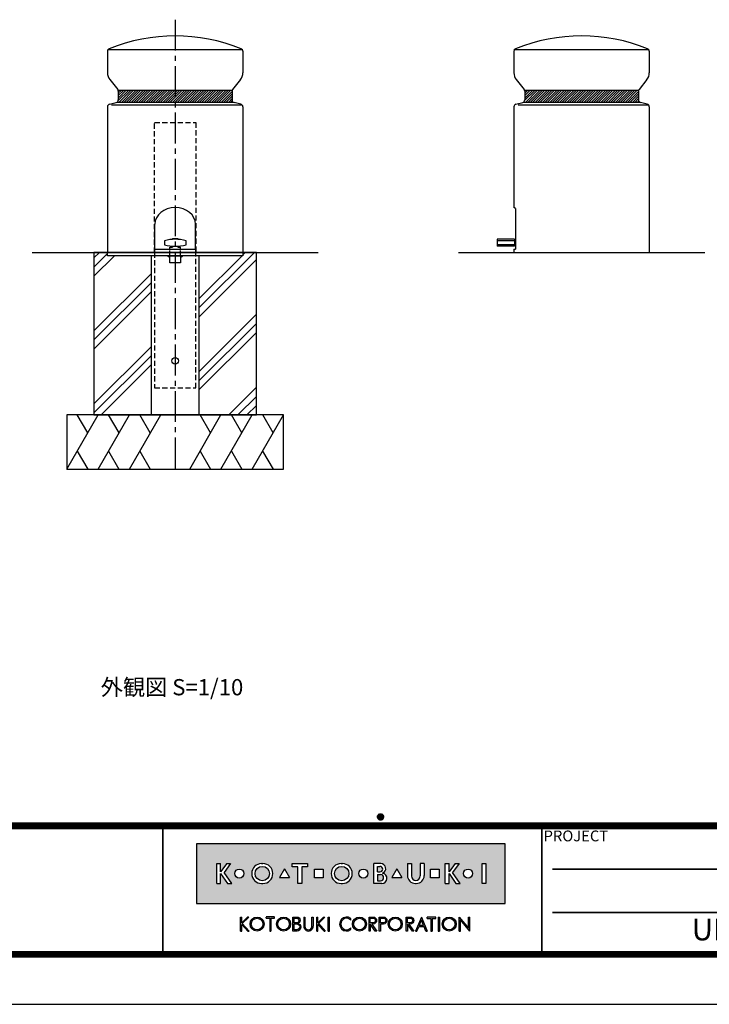
# Model space of a CAD drawing. Extents: x 0 to 4284, y 0 to 2970.
# Drawn here: x 1481 to 2755, y 0 to 1819 of the extents above; entities that cross this region are included whole.
import ezdxf
from ezdxf.enums import TextEntityAlignment as Align

# ---------------------------------------------------------------- set-up
doc = ezdxf.new("R2010")
doc.units = 0
doc.header["$LTSCALE"] = 3
doc.linetypes.add('CENTER2', pattern=[28.575000000000003, 19.05, -3.175, 3.175, -3.175])
doc.linetypes.add('HIDDEN2', pattern=[4.762499999999999, 3.175, -1.5875])
doc.layers.get('0').update_dxf_attribs({"linetype": 'CONTINUOUS'})
doc.layers.get('DEFPOINTS').update_dxf_attribs({"linetype": 'CONTINUOUS'})
for name, color, linetype in [('P001', 131, 'CONTINUOUS'), ('P002', 181, 'CONTINUOUS'), ('P008', 241, 'CONTINUOUS'), ('P009', 51, 'CONTINUOUS'), ('P019', 71, 'CONTINUOUS'), ('P901', 135, 'CONTINUOUS'), ('P905', 95, 'CONTINUOUS'), ('P908', 245, 'CONTINUOUS'), ('P909', 55, 'CONTINUOUS'), ('P919', 75, 'CONTINUOUS'), ('P_1CENTER', 2, 'CONTINUOUS'), ('P_3TEXT', 60, 'CONTINUOUS'), ('P_5DRAWFRAME', 104, 'CONTINUOUS'), ('P_7THICK', 7, 'CONTINUOUS')]:
    doc.layers.add(name, color=color, linetype=linetype)
doc.styles.add('BIGFONT', font='simplex.shx', dxfattribs={"bigfont": 'bigfont.shx'})

# ---------------------------------------------------------------- blocks, each defined once
blk = doc.blocks.new('DFP3')
h = blk.add_hatch(color=83)
h.paths.add_polyline_path([(180.7771999999999, 29.65329999999994), (180.7771999999999, 18.64834950495063), (237.7772, 18.64834950495063), (237.7772, 29.65329999999994)])
h.paths.add_polyline_path([(204.1796504950495, 24.95080000000035), (204.1796504950495, 23.35084950495056), (202.5796999999999, 23.35084950495056), (202.5796999999999, 24.95080000000001)], flags=16)
h.paths.add_polyline_path([(207.4712594059405, 25.98498316831709), (207.697001980198, 25.98498316831709, -1), (207.697001980198, 22.31666633663386), (207.4712594059405, 22.31666633663386, -1)], flags=16)
h.paths.add_polyline_path([(208.9103683168316, 24.15082475247547, -1), (206.2578930693068, 24.15082475247547, -1)], flags=0)
h.paths.add_polyline_path([(201.2633386138613, 25.9849831683171), (201.2633386138613, 25.42062673267328), (200.2192792079208, 25.42062673267328), (200.2192792079208, 22.31666633663386), (199.4856158415841, 22.31666633663386), (199.4856158415841, 25.42062673267328), (198.4415564356435, 25.42062673267328), (198.4415564356435, 25.98498316831709)], flags=16)
h.paths.add_polyline_path([(212.4028175742573, 24.15082475247547, -1), (210.7228695544553, 24.15082475247547, -1)], flags=16)
h.paths.add_polyline_path([(197.9543973209085, 23.40117101048351), (196.1069333721607, 23.40117101048351), (197.0306653465346, 25.00112150553295)], flags=16)
h.paths.add_polyline_path([(213.5098732673266, 25.9849831683171), (214.7937841584158, 25.98498316831709, -0.8268396299405429), (215.132258940184, 24.21557239597574, -0.9235794106673716), (214.9811397058823, 22.31666633663386), (213.5098732673266, 22.31666633663386)], flags=16)
h.paths.add_polyline_path([(193.0237346534653, 22.31666633663386), (192.7979920792079, 22.31666633663386, -1), (192.7979920792079, 25.98498316831709), (193.0237346534653, 25.98498316831709, -1)], flags=16)
h.paths.add_polyline_path([(214.1588831683168, 25.47706237623782), (214.6385861386138, 25.47706237623782, -1), (214.6385861386138, 24.46122079207927), (214.1588831683168, 24.46122079207927)], flags=0)
h.paths.add_polyline_path([(214.1588831683168, 23.98151782178226), (214.7373485148514, 23.98151782178226, -1.000000696587788), (214.7373485148514, 22.82458712871313), (214.1588831683167, 22.82458712871313)], flags=0)
h.paths.add_polyline_path([(194.237100990099, 24.15082475247547, -1), (191.5846257425742, 24.15082475247547, -1)], flags=0)
h.paths.add_polyline_path([(216.8470323820617, 23.40117101048351), (217.7707643564355, 25.001121505533), (218.6944963308095, 23.40117101048351)], flags=16)
h.paths.add_polyline_path([(189.5181641089108, 24.15082475247547, -1), (187.8382160891088, 24.15082475247547, -1)], flags=16)
h.paths.add_polyline_path([(219.7177940594059, 25.98498316831709), (220.4514574257425, 25.98498316831709), (220.4514574257425, 23.69933960396035, 1.000000186147331), (222.0880910891088, 23.69933960396035), (222.0880910891088, 25.9849831683171), (222.8217544554455, 25.98498316831709), (222.8217544554455, 23.79810198019809, -0.4142135623730698), (221.3403188118811, 22.31666633663386), (221.1992297029703, 22.31666633663386, -0.4142135623731069), (219.7177940594059, 23.79810198019822)], flags=16)
h.paths.add_polyline_path([(187.0697742574257, 25.98498316831709), (185.8689092457776, 24.35977938264444), (187.267299009901, 22.31666633663386), (186.4772, 22.31666633663386), (185.2073980198019, 24.15082475247546), (185.2073980198019, 22.31666633663386), (184.5019524752474, 22.31666633663385), (184.5019524752474, 25.98498316831709), (185.2073980198019, 25.98498316831709), (185.2073980198019, 24.47750579499151), (186.3492172393709, 25.9849831683171)], flags=16)
h.paths.add_polyline_path([(223.9970267326732, 24.95080000000002), (225.5969772277228, 24.95080000000001), (225.5969772277228, 23.35084950495056), (223.9970267326732, 23.35084950495056)], flags=16)
h.paths.add_polyline_path([(226.687596039604, 25.98498316831709), (227.3930415841584, 25.9849831683171), (227.3930415841584, 24.4775057949916), (228.5348608037275, 25.98498316831709), (229.2554178217821, 25.98498316831709), (228.0545528101339, 24.35977938264445), (229.4529425742574, 22.31666633663386), (228.6628435643564, 22.31666633663386), (227.3930415841584, 24.15082475247553), (227.3930415841584, 22.31666633663386), (226.6875960396039, 22.31666633663386)], flags=16)
h.paths.add_polyline_path([(231.7602433168317, 24.15082475247547, -1), (230.0802952970297, 24.15082475247547, -1)], flags=16)
h.paths.add_polyline_path([(233.4880910891088, 25.9849831683171), (234.1653188118812, 25.98498316831709), (234.1653188118811, 22.31666633663385), (233.4880910891088, 22.31666633663386)], flags=16)
for points in [[(188.8907171647544, 13.53735916098693), (189.1165651408755, 13.53735916098692), (189.1165651408755, 14.76717399791187), (190.2463262212482, 13.53735916098693), (190.4721733674334, 13.53735916098693), (189.1998782596873, 14.92233052091695), (190.3994002936616, 16.11713949004919), (190.1735531486242, 16.11713949004919), (189.1165651408755, 15.06430434153457), (189.1165651408755, 16.12412506081215), (188.8907171647544, 16.12412506081215)], [(193.62009298013, 16.12870630717222), (193.6200929801299, 15.89827044520378), (194.2868303126868, 15.89827044520378), (194.2868303126868, 13.53735252149947), (194.5126782888079, 13.53735252149946), (194.5126782888079, 15.89827044520378), (195.1794156213647, 15.89827044520378), (195.1794156213646, 16.12870630717222)], [(200.7873865153659, 16.1241184213247), (200.5615393691806, 16.1241184213247), (200.5615393691806, 14.41141449004919, 0.9993112080576029), (202.3096508572413, 14.41020999000819), (202.3096508572412, 16.1241184213247), (202.0838037110561, 16.1241184213247), (202.0838037110561, 14.41141449004919, -1), (200.7873865153659, 14.41141449004919)], [(209.2881845934089, 13.81794368446969), (209.2881845934089, 14.12892027475158, -2.667269372855936), (209.2881845934089, 15.53256394704789), (209.2881845934089, 15.84354053732978, 2.071285835562603)], [(223.371153347049, 16.10296667409115), (223.371153347049, 15.87711952790606), (224.0378906796058, 15.87711952790607), (224.0378906796058, 13.51620741375338), (224.263738655727, 13.51620741375338), (224.263738655727, 15.87711952790607), (224.9304759882837, 15.87711952790607), (224.9304759882837, 16.10296667409115)]]:
    blk.add_hatch(color=0).paths.add_polyline_path(points)
h = blk.add_hatch(color=0)
h.paths.add_polyline_path([(190.6519715182779, 14.830738791156, 1), (193.2387307786157, 14.830738791156, 1)])
h.paths.add_polyline_path([(193.0128836324305, 14.830738791156, -1.00000013533277), (190.8778186644631, 14.830738791156, -1.00000013533277)], flags=16)
h = blk.add_hatch(color=0)
h.paths.add_polyline_path([(195.5607786528149, 14.830738791156, 1), (198.1475379131527, 14.830738791156, 1)])
h.paths.add_polyline_path([(197.9216907669675, 14.830738791156, -1.00000013533277), (195.7866257990001, 14.830738791156, -1.00000013533277)], flags=16)
h = blk.add_hatch(color=0)
edge = h.paths.add_edge_path(flags=16)
edge.add_line((198.7944098991748, 15.89827044520379), (199.2657164076198, 15.89827127513954))
edge.add_arc((199.2657171527633, 15.47511681969394), 0.4231544554462469, -90.00010089361018, 90.00010089361012, ccw=False)
edge.add_line((199.2657164076198, 15.05196236424835), (198.7944098991748, 15.05196236424835))
edge.add_line((198.7944098991748, 15.05196236424835), (198.7944098991748, 15.89827044520379))
edge = h.paths.add_edge_path(flags=16)
edge.add_line((198.7944098991748, 14.87128448131298), (199.2657164076198, 14.87128448131298))
edge.add_arc((199.2657164076198, 14.31724539424268), 0.5540390870702971, -90, 90, ccw=False)
edge.add_line((199.2657164076198, 13.76320630717238), (198.7944098991748, 13.76320630717238))
edge.add_line((198.7944098991748, 13.76320630717238), (198.7944098991748, 14.87128448131298))
edge = h.paths.add_edge_path()
edge.add_line((198.5685627529896, 16.1241184213247), (199.3334707174625, 16.1241184213247))
edge.add_arc((199.3334707174625, 15.54287112953676), 0.5812472917879354, -90, 90, ccw=False)
edge.add_arc((199.3334707174625, 14.24949149936813), 0.7121323383808971, -90, 90, ccw=False)
edge.add_line((199.3334707174625, 13.53735916098724), (198.5685627529896, 13.53735916098692))
edge.add_line((198.5685627529896, 13.53735916098692), (198.5685627529896, 16.1241184213247))
h = blk.add_hatch(color=0)
h.paths.add_polyline_path([(203.266972828703, 14.92233052091694), (204.4735004932343, 16.1241184213247), (204.247653347049, 16.1241184213247), (203.1836588799552, 15.06430434153459), (203.1836588799553, 16.1241184213247), (202.9712907232867, 16.1241184213247), (202.9712907232867, 13.53735916098692), (203.1836588799553, 13.53735916098692), (203.1836588799552, 14.76717399791191), (204.313419960328, 13.53735916098693), (204.5392679364492, 13.53735916098693)])
h.paths.add_polyline_path([(205.3050016871772, 16.1241184213247), (205.0791545409919, 16.1241184213247), (205.0791545409919, 13.53735916098692), (205.3050016871772, 13.53735916098692)])
h = blk.add_hatch(color=0)
h.paths.add_polyline_path([(209.5578390779751, 14.83074211089973, 1), (212.1446049778004, 14.83074211089973, 1)])
h.paths.add_polyline_path([(211.9187578316151, 14.83074211089973, -1.000000127167677), (209.7836862241603, 14.83074211089973, -1.000000127167677)], flags=16)
h = blk.add_hatch(color=0)
h.paths.add_polyline_path([(212.6219144128614, 13.53735916098692), (212.8477623889827, 13.53735916098692), (212.8477623889827, 14.83074211089974), (213.7832587052317, 13.53735916098692), (214.0592115736069, 13.53735916098692), (213.1511404903222, 14.83074211089974), (213.3857525899145, 14.83074211089973, 1), (213.3857525899145, 16.12412506081216), (212.6219144128615, 16.12412506081216)])
h.paths.add_polyline_path([(212.8477623889827, 15.89827708469125), (213.3857525899145, 15.89827708469124, -1), (213.3857525899144, 15.05658925708469), (212.8477623889826, 15.05658925708481)], flags=16)
h = blk.add_hatch(color=0)
edge = h.paths.add_edge_path()
edge.add_line((214.5233134082022, 16.12412506081216), (215.2871507553193, 16.12412423087619))
edge.add_arc((215.2871500526669, 15.47743317088784), 0.6466910599887343, -89.99993774613517, 89.99993774613517, ccw=False)
edge.add_line((215.2871507553193, 14.83074211089949), (214.7491605543875, 14.83074211089949))
edge.add_line((214.7491605543875, 14.83074211089949), (214.7491605543875, 13.53735916098692))
edge.add_line((214.7491605543875, 13.53735916098692), (214.5233134082022, 13.53735916098692))
edge.add_line((214.5233134082022, 13.53735916098692), (214.5233134082022, 16.12412506081216))
edge = h.paths.add_edge_path(flags=16)
edge.add_line((214.7491605543875, 15.89827708469124), (215.2871507553193, 15.89827708469124))
edge.add_arc((215.2871507553193, 15.47743317088803), 0.4208439138032176, -90, 90, ccw=False)
edge.add_line((215.2871507553193, 15.05658925708481), (214.7491605543875, 15.05658925708481))
edge.add_line((214.7491605543875, 15.05658925708481), (214.7491605543875, 15.89827708469124))
h = blk.add_hatch(color=0)
h.paths.add_polyline_path([(216.1804215910794, 14.83074211089973, 1), (218.7671874909046, 14.83074211089973, 1)])
h.paths.add_polyline_path([(218.5413403447194, 14.83074211089973, -1.000000127167677), (216.4062687372646, 14.83074211089973, -1.000000127167677)], flags=16)
h = blk.add_hatch(color=0)
h.paths.add_polyline_path([(220.0043738188021, 14.83074211089974), (220.2389859183945, 14.83074211089973, 1), (220.2389859183945, 16.12412506081216), (219.4751477413414, 16.12412506081216), (219.4751477413414, 13.53735916098692), (219.7009957174627, 13.53735916098692), (219.7009957174627, 14.83074211089975), (220.6364920337118, 13.53735916098692), (220.9124449020869, 13.53735916098692)])
h.paths.add_polyline_path([(219.7009957174626, 15.05658925708481), (219.7009957174626, 15.89827708469124), (220.2389859183945, 15.89827708469124, -1), (220.2389859183944, 15.05658925708469)], flags=16)
h = blk.add_hatch(color=0)
h.paths.add_polyline_path([(222.2898978723839, 16.12412506081215), (221.2189402427974, 13.53735916098692), (221.4633787838575, 13.53735916098693), (221.7907669317899, 14.32812626931532), (222.7890279830421, 14.32812626931532), (223.1164161309745, 13.53735916098692), (223.3608546720345, 13.53735916098692)])
h.paths.add_polyline_path([(222.2898978723839, 15.53371444636842), (222.6955232509512, 14.55397424543662), (221.8842716638807, 14.55397424543661)], flags=16)
h = blk.add_hatch(color=0)
h.paths.add_polyline_path([(225.626012097777, 16.12412506081215), (225.4001649515919, 16.12412506081215), (225.4001649515919, 13.53735916098692), (225.626012097777, 13.53735916098692)])
h.paths.add_polyline_path([(226.1408147186274, 14.83074211089973, 1), (228.7275806184527, 14.83074211089973, 1)])
h.paths.add_polyline_path([(228.5017334722675, 14.83074211089973, -1.000000127167677), (226.3666618648126, 14.83074211089973, -1.000000127167677)], flags=16)
h.paths.add_polyline_path([(229.2785510174043, 13.53735916098692), (229.5043989935255, 13.53735916098692), (229.5043989935255, 15.57938333105119), (231.2173510756454, 13.53735916098695), (231.2173510756455, 16.12412506081215), (230.9915030995243, 16.12412506081215), (230.9915030995243, 14.0821008907483), (229.2785510174043, 16.12412506081215)])
at = {"color": 0}
for p, q in [((214.1500001919297, 34.59999999999991), (214.7500001919296, 35.19999999999982)), ((214.1500001919297, 34.59999999999991), (214.7500001919296, 34)), ((214.1537481919295, 34.53303800000003), (214.8169621919295, 35.19625200000019)), ((214.1537481919295, 34.66696200000024), (214.8169621919295, 34.00374800000009)), ((214.1547661919297, 34.67547699999977), (214.6745231919297, 35.1952339999998)), ((214.1637421919295, 34.47232100000019), (214.8776791919295, 35.18625800000018)), ((214.1637421919295, 34.72767900000008), (214.8776791919295, 34.01374200000009)), ((214.1729561919295, 34.76437699999997), (214.5856231919295, 35.17704400000002)), ((214.1787211919296, 34.41658899999993), (214.9334111919296, 35.17127900000014)), ((214.1787211919296, 34.78341099999989), (214.9334111919296, 34.02872100000013)), ((214.1979081919297, 34.36506499999996), (214.9849351919295, 35.15209199999981)), ((214.1979081919297, 34.83493499999986), (214.9849351919295, 34.04790800000001)), ((214.2208011919295, 34.31724799999984), (215.0327521919297, 35.12919899999997)), ((214.2208011919295, 34.88275199999998), (215.0327521919297, 34.07080099999985)), ((214.2210101919296, 34.88314200000013), (214.4668581919296, 35.12899000000016)), ((214.2470671919296, 34.27280299999984), (215.0771971919297, 35.10293300000012)), ((214.2470671919296, 34.92719699999998), (215.0771971919297, 34.09706700000015)), ((214.2764861919296, 34.23151099999995), (215.1184891919295, 35.07351400000016)), ((214.2764861919296, 34.96848899999986), (215.1184891919295, 34.12648600000011)), ((214.3089261919297, 34.19324000000006), (215.1567601919294, 35.04107400000021)), ((214.3089261919297, 35.00676000000021), (215.1567601919294, 34.15892600000006)), ((214.3443241919297, 35.04207200000019), (215.1920721919296, 34.19432400000005)), ((214.3443241919297, 34.15792800000008), (215.1920721919296, 35.00567599999977)), ((214.3826831919296, 35.07442399999991), (215.2244241919296, 34.23268300000018)), ((214.3826831919296, 34.12557599999991), (215.2244241919296, 34.96731700000009)), ((214.4240651919297, 35.10375199999999), (215.2537521919297, 34.27406500000006)), ((214.4240651919297, 34.09624799999983), (215.2537521919297, 34.92593500000021)), ((214.4686061919295, 35.12992200000008), (215.2799221919298, 34.31860599999982)), ((214.4686061919295, 34.07007800000019), (215.2799221919298, 34.881394)), ((214.5165271919296, 35.15271200000007), (215.3027121919297, 34.36652700000013)), ((214.5165271919296, 34.04728800000021), (215.3027121919297, 34.83347300000014)), ((214.5681661919296, 35.17178400000012), (215.3217841919296, 34.41816599999993)), ((214.5681661919296, 34.02821600000016), (215.3217841919296, 34.78183399999989)), ((214.6240321919298, 35.18662799999993), (215.3366281919296, 34.47403200000008)), ((214.6240321919298, 34.01337199999989), (215.3366281919296, 34.72596800000019)), ((214.6849121919298, 35.19645899999978), (215.3464591919295, 34.53491200000008)), ((214.6849121919298, 34.00354100000004), (215.3464591919295, 34.6650880000002)), ((214.7520851919297, 35.19999599999983), (215.3499961919295, 34.60208499999999)), ((214.7520851919297, 34.00000399999999), (215.3499961919295, 34.59791499999983)), ((214.8278661919297, 35.19492600000012), (215.3449261919296, 34.67786599999999)), ((214.9172991919295, 35.17620399999987), (215.3262041919295, 34.76729900000009)), ((215.0376741919297, 35.12653899999987), (215.2765391919295, 34.88767400000006)), ((21.5, 33.5), (408, 33.5)), ((21.5, 33.44999999999982), (408, 33.44999999999982)), ((21.5, 33.40000000000009), (408, 33.40000000000009)), ((21.5, 33.34999999999991), (408, 33.34999999999991)), ((21.5, 33.30000000000018), (408, 33.30000000000018)), ((21.5, 33.25), (408, 33.25)), ((21.5, 33.19999999999982), (408, 33.19999999999982)), ((21.5, 33.15000000000009), (408, 33.15000000000009)), ((21.5, 33.09999999999991), (408, 33.09999999999991)), ((21.5, 33.05000000000018), (408, 33.05000000000018)), ((21.5, 33), (408, 33)), ((21.5, 32.94999999999982), (408, 32.94999999999982)), ((21.5, 32.90000000000009), (408, 32.90000000000009)), ((21.5, 32.84999999999991), (408, 32.84999999999991)), ((21.5, 32.80000000000018), (408, 32.80000000000018)), ((21.5, 32.75), (408, 32.75)), ((174.4749999999999, 33), (174.4749999999999, 9)), ((174.5250000000001, 33), (174.5250000000001, 9)), ((214.1547661919297, 34.52452300000004), (214.6745231919297, 34.00476600000002)), ((214.1729561919295, 34.43562299999985), (214.5856231919295, 34.02295599999979)), ((214.2210101919296, 34.31685800000014), (214.4668581919296, 34.07101000000011)), ((214.8278661919297, 34.00507400000015), (215.3449261919296, 34.52213399999982)), ((214.9172991919295, 34.02379599999995), (215.3262041919295, 34.43270100000018)), ((215.0376741919297, 34.07346099999995), (215.2765391919295, 34.31232600000021)), ((244.4749999999999, 33), (244.4749999999999, 9)), ((244.5250000000001, 33), (244.5250000000001, 9)), ((21.5, 32.69999999999982), (408, 32.69999999999982)), ((21.5, 32.65000000000009), (408, 32.65000000000009)), ((21.5, 32.59999999999991), (408, 32.59999999999991)), ((21.5, 32.55000000000018), (408, 32.55000000000018)), ((21.5, 32.5), (408, 32.5)), ((246.5, 25.02500000000009), (321.5, 25.02500000000009)), ((246.5, 24.97499999999991), (321.5, 24.97499999999991)), ((246.5, 17.02500000000009), (321.5, 17.02500000000009)), ((246.5, 16.97499999999991), (321.5, 16.97499999999991)), ((188.8907171647544, 16.12412506081215), (189.1165651408755, 16.12412506081215)), ((188.8907171647544, 13.53735916098692), (188.8907171647544, 16.1241184213247)), ((189.1165651408755, 15.06430434153457), (190.1805596079692, 16.1241184213247)), ((189.1165651408755, 15.06430434153457), (189.1165651408755, 16.1241184213247)), ((189.1165651408755, 14.76717399791187), (190.2463262212482, 13.53735916098692)), ((189.1165651408755, 13.53735916098692), (189.1165651408755, 14.76717399791187)), ((189.1998782596873, 14.92233052091694), (190.4064067541544, 16.1241184213247)), ((189.1998782596873, 14.92233052091694), (190.4721733674335, 13.53735916098692)), ((190.3993937955056, 16.11713949004919), (190.173552458872, 16.11713949004919)), ((190.1805662474568, 16.12412506081215), (190.4064067541544, 16.12412506081215)), ((195.1794156213647, 16.12870630717222), (193.6200929801299, 16.12870630717222)), ((193.6200929801299, 15.89827044520378), (193.6200929801299, 16.1241184213247)), ((193.6200929801299, 15.89827044520378), (194.2868303126868, 15.89827044520378)), ((194.2868303126868, 15.89827044520378), (194.2868303126868, 13.53735916098692)), ((194.5126782888079, 15.89827044520378), (194.5126782888079, 13.53735916098692)), ((194.5126782888079, 15.89827044520378), (195.1794156213647, 15.89827044520378)), ((195.1794156213647, 15.89827044520378), (195.1794156213647, 16.1241184213247)), ((200.5615393691806, 16.1241184213247), (200.5615393691806, 14.41141449004919)), ((200.5615393691806, 16.1241184213247), (200.7873865153659, 16.1241184213247)), ((200.7873865153659, 16.1241184213247), (200.7873865153659, 14.41141449004919)), ((202.0838037110561, 14.41141449004919), (202.0838037110561, 16.1241184213247)), ((202.0838037110561, 16.1241184213247), (202.3096508572413, 16.1241184213247)), ((202.3096508572413, 16.1241184213247), (202.3096508572413, 14.41261899202532)), ((202.9712907232867, 16.1241184213247), (203.1836588799553, 16.1241184213247)), ((202.9712907232867, 13.53735916098692), (202.9712907232867, 16.1241184213247)), ((203.1836588799553, 15.06430434153457), (203.1836588799553, 16.1241184213247)), ((203.1836588799553, 15.06430434153457), (204.247653347049, 16.1241184213247)), ((203.1836588799553, 13.53735916098692), (203.1836588799553, 14.76717399791187)), ((203.1836588799553, 14.76717399791187), (204.313419960328, 13.53735916098692)), ((203.266972828703, 14.92233052091694), (204.4735004932343, 16.1241184213247)), ((203.266972828703, 14.92233052091694), (204.5392679364492, 13.53735916098692)), ((204.247653347049, 16.1241184213247), (204.4735004932343, 16.1241184213247)), ((205.0791545409919, 13.53735916098692), (205.0791545409919, 16.1241184213247)), ((205.0791545409919, 16.1241184213247), (205.3050016871772, 16.1241184213247)), ((205.3050016871772, 13.53735916098692), (205.3050016871772, 16.1241184213247)), ((209.2881845934089, 15.53256332522697), (209.2881845934089, 15.84354031998514)), ((222.2898978723839, 16.12412506081215), (221.2189402427975, 13.53735916098692)), ((221.8842716638807, 14.55397424543661), (222.2898978723839, 15.53371444636832)), ((222.6955232509512, 14.55397424543661), (221.8842716638807, 14.55397424543661)), ((222.2898978723839, 16.12412506081215), (223.3608546720345, 13.53735916098692)), ((222.6955232509512, 14.55397424543661), (222.2898978723839, 15.53371444636832)), ((224.9304759882837, 16.10755455993867), (223.371153347049, 16.10755455993867)), ((224.9304759882837, 16.10296667409115), (223.371153347049, 16.10296667409115)), ((223.371153347049, 15.87711952790607), (223.371153347049, 16.10296667409115)), ((223.371153347049, 15.87711952790607), (224.0378906796058, 15.87711952790607)), ((224.0378906796058, 15.87711952790607), (224.0378906796058, 13.51620741375338)), ((224.263738655727, 15.87711952790607), (224.263738655727, 13.51620741375338)), ((224.263738655727, 15.87711952790607), (224.9304759882837, 15.87711952790607)), ((224.9304759882837, 15.87711952790607), (224.9304759882837, 16.10296667409115)), ((225.4001649515919, 16.12412506081215), (225.4001649515919, 13.53735916098692)), ((225.4001649515919, 16.12412506081215), (225.626012097777, 16.12412506081215)), ((225.626012097777, 16.12412506081215), (225.626012097777, 13.53735916098692)), ((229.2785510174043, 13.53735916098692), (229.2785510174043, 16.12412506081215)), ((229.2785510174043, 16.12412506081215), (230.9915030995243, 14.08210089074827)), ((229.5043989935255, 13.53735916098692), (229.5043989935255, 15.57938333105119)), ((231.2173510756454, 13.53735916098692), (229.5043989935255, 15.57938333105119)), ((230.9915030995243, 14.08210089074827), (230.9915030995243, 16.12412506081215)), ((230.9915030995243, 16.12412506081215), (231.2173510756454, 16.12412506081215)), ((231.2173510756454, 13.53735916098692), (231.2173510756454, 16.12412506081215)), ((188.8907171647544, 13.53735916098692), (189.1165651408755, 13.53735916098692)), ((190.2463262212482, 13.53735916098692), (190.4721733674335, 13.53735916098692)), ((194.2868303126868, 13.53735252149946), (194.5126782888079, 13.53735252149946)), ((202.9712907232867, 13.53735916098692), (203.1836588799553, 13.53735916098692)), ((204.313419960328, 13.53735916098692), (204.5392679364492, 13.53735916098692)), ((205.0791545409919, 13.53735916098692), (205.3050016871772, 13.53735916098692)), ((209.2881845934089, 13.81794390181394), (209.2881845934089, 14.12892089657249)), ((221.2189402427975, 13.53735916098692), (221.4633787838575, 13.53735916098692)), ((221.4633787838575, 13.53735916098692), (221.7907669317899, 14.32812626931532)), ((222.789027983042, 14.32812626931532), (221.7907669317899, 14.32812626931532)), ((223.1164161309745, 13.53735916098692), (222.789027983042, 14.32812626931532)), ((223.1164161309745, 13.53735916098692), (223.3608546720345, 13.53735916098692)), ((224.0378906796058, 13.51620741375338), (224.263738655727, 13.51620741375338)), ((225.4001649515919, 13.53735916098692), (225.626012097777, 13.53735916098692)), ((229.2785510174043, 13.53735916098692), (229.5043989935255, 13.53735916098692)), ((21.5, 9.75), (408, 9.75)), ((21.5, 9.699999999999818), (408, 9.699999999999818)), ((21.5, 9.650000000000091), (408, 9.650000000000091)), ((21.5, 9.599999999999909), (408, 9.599999999999909)), ((21.5, 9.550000000000182), (408, 9.550000000000182)), ((21.5, 9.5), (408, 9.5)), ((21.5, 9.449999999999818), (408, 9.449999999999818)), ((21.5, 9.400000000000091), (408, 9.400000000000091)), ((21.5, 9.349999999999909), (408, 9.349999999999909)), ((21.5, 9.300000000000182), (408, 9.300000000000182)), ((21.5, 9.25), (408, 9.25)), ((21.5, 9.199999999999818), (408, 9.199999999999818)), ((21.5, 9.150000000000091), (408, 9.150000000000091)), ((21.5, 9.099999999999909), (408, 9.099999999999909)), ((21.5, 9.050000000000182), (408, 9.050000000000182)), ((21.5, 9), (408, 9)), ((21.5, 8.949999999999818), (408, 8.949999999999818)), ((21.5, 8.900000000000091), (408, 8.900000000000091)), ((21.5, 8.849999999999909), (408, 8.849999999999909)), ((21.5, 8.800000000000182), (408, 8.800000000000182)), ((21.5, 8.75), (408, 8.75))]:
    blk.add_line(p, q, dxfattribs=at)
at = {"color": 83}
for p, q in [((184.5019524752474, 25.98498316831709), (185.2073980198019, 25.98498316831709)), ((184.5019524752474, 22.31666633663386), (184.5019524752474, 25.98498316831709)), ((186.3492172393709, 25.98498316831709), (185.2073980198019, 24.47750579499154)), ((185.2073980198019, 24.47750579499154), (185.2073980198019, 25.98498316831709)), ((187.0697742574257, 25.98498316831709), (185.8689092457775, 24.35977938264443)), ((186.3492172393709, 25.98498316831709), (187.0697742574257, 25.98498316831709)), ((192.7979920792079, 25.98498316831709), (193.0237346534653, 25.98498316831709)), ((198.4415564356435, 25.42062673267328), (198.4415564356435, 25.98498316831709)), ((198.4415564356435, 25.98498316831709), (201.2633386138613, 25.98498316831709)), ((201.2633386138613, 25.98498316831709), (201.2633386138613, 25.42062673267328)), ((207.4712594059405, 25.98498316831709), (207.697001980198, 25.98498316831709)), ((214.7937841584158, 25.98498316831709), (213.5098732673266, 25.98498316831709)), ((213.5098732673266, 22.31666633663386), (213.5098732673266, 25.98498316831709)), ((214.1588831683168, 24.46122079207927), (214.1588831683168, 25.47706237623782)), ((214.1588831683168, 25.47706237623782), (214.6385861386138, 25.47706237623782)), ((219.7177940594059, 25.98498316831709), (220.4514574257425, 25.98498316831709)), ((219.7177940594059, 25.98498316831709), (219.7177940594059, 23.7981019801981)), ((220.4514574257425, 25.98498316831709), (220.4514574257425, 23.69933960396035)), ((222.8217544554455, 25.98498316831709), (222.0880910891088, 25.98498316831709)), ((222.0880910891088, 25.98498316831709), (222.0880910891088, 23.69933960396035)), ((222.8217544554455, 25.98498316831709), (222.8217544554455, 23.7981019801981)), ((226.6875960396039, 25.98498316831709), (227.3930415841584, 25.98498316831709)), ((226.6875960396039, 22.31666633663386), (226.6875960396039, 25.98498316831709)), ((228.5348608037274, 25.98498316831709), (227.3930415841584, 24.47750579499154)), ((227.3930415841584, 24.47750579499154), (227.3930415841584, 25.98498316831709)), ((229.2554178217821, 25.98498316831709), (228.0545528101339, 24.35977938264443)), ((228.5348608037274, 25.98498316831709), (229.2554178217821, 25.98498316831709)), ((233.4880910891088, 22.31666633663386), (233.4880910891088, 25.98498316831709)), ((233.4880910891088, 25.98498316831709), (234.1653188118811, 25.98498316831709)), ((234.1653188118811, 25.98498316831709), (234.1653188118811, 22.31666633663386)), ((185.2073980198019, 24.15082475247547), (186.4772, 22.31666633663386)), ((185.2073980198019, 22.31666633663386), (185.2073980198019, 24.15082475247547)), ((187.267299009901, 22.31666633663386), (185.8689092457775, 24.35977938264443)), ((197.0306653465346, 25.00112150553296), (196.1069333721607, 23.40117101048351)), ((197.0306653465346, 25.00112150553296), (197.9543973209085, 23.40117101048351)), ((199.4856158415841, 25.42062673267328), (198.4415564356435, 25.42062673267328)), ((199.4856158415841, 22.31666633663386), (199.4856158415841, 25.42062673267328)), ((200.2192792079208, 25.42062673267328), (200.2192792079208, 22.31666633663386)), ((201.2633386138613, 25.42062673267328), (200.2192792079208, 25.42062673267328)), ((202.5796999999999, 24.95080000000002), (204.1796504950495, 24.95080000000002)), ((202.5796999999999, 23.35084950495056), (202.5796999999999, 24.95080000000002)), ((204.1796504950495, 24.95080000000002), (204.1796504950495, 23.35084950495056)), ((214.1588831683168, 24.46122079207927), (214.6385861386138, 24.46122079207927)), ((214.1588831683168, 23.98151782178226), (214.7373485148514, 23.98151782178226)), ((214.1588831683168, 23.98151782178226), (214.1588831683168, 22.82458712871313)), ((217.7707643564356, 25.00112150553296), (216.8470323820617, 23.40117101048351)), ((217.7707643564356, 25.00112150553296), (218.6944963308095, 23.40117101048351)), ((223.9970267326732, 23.35084950495056), (223.9970267326732, 24.95080000000002)), ((223.9970267326732, 24.95080000000002), (225.5969772277228, 24.95080000000002)), ((225.5969772277228, 24.95080000000002), (225.5969772277228, 23.35084950495056)), ((227.3930415841584, 22.31666633663386), (227.3930415841584, 24.15082475247547)), ((227.3930415841584, 24.15082475247547), (228.6628435643564, 22.31666633663386)), ((229.4529425742574, 22.31666633663386), (228.0545528101339, 24.35977938264443)), ((184.5019524752474, 22.31666633663386), (185.2073980198019, 22.31666633663386)), ((186.4772, 22.31666633663386), (187.267299009901, 22.31666633663386)), ((192.7979920792079, 22.31666633663386), (193.0237346534653, 22.31666633663386)), ((196.1069333721607, 23.40117101048351), (197.9543973209085, 23.40117101048351)), ((200.2192792079208, 22.31666633663386), (199.4856158415841, 22.31666633663386)), ((204.1796504950495, 23.35084950495056), (202.5796999999999, 23.35084950495056)), ((207.4712594059405, 22.31666633663386), (207.697001980198, 22.31666633663386)), ((214.9811397058823, 22.31666633663386), (213.5098732673266, 22.31666633663386)), ((214.1588831683168, 22.82458712871313), (214.7373485148514, 22.82458712871313)), ((216.8470323820617, 23.40117101048351), (218.6944963308095, 23.40117101048351)), ((221.1992297029703, 22.31666633663386), (221.3403188118812, 22.31666633663386)), ((225.5969772277228, 23.35084950495056), (223.9970267326732, 23.35084950495056)), ((226.6875960396039, 22.31666633663386), (227.3930415841584, 22.31666633663386)), ((228.6628435643564, 22.31666633663386), (229.4529425742574, 22.31666633663386)), ((234.1653188118811, 22.31666633663386), (233.4880910891088, 22.31666633663386))]:
    blk.add_line(p, q, dxfattribs=at)
blk.add_lwpolyline([(180.7771999999999, 18.64834950495063), (237.7772, 18.64834950495063), (237.7772, 29.65329999999994), (180.7771999999999, 29.65329999999994)], close=True, dxfattribs=at)
at = {"color": 0}
for points in [[(199.3334707174625, 14.96162383774903, -1), (199.3334707174625, 13.53735916098724), (198.5685627529896, 13.53735916098692), (198.5685627529896, 16.1241184213247)], [(198.5685627529896, 16.1241184213247), (199.3334707174625, 16.1241184213247, -1), (199.3334707174625, 14.96162383774882, -0.2926436946032611)], [(198.7944098991748, 15.89827044520379), (199.2657164076198, 15.89827127513954, -1.000001760927264), (199.2657164076198, 15.05196236424835), (198.7944098991748, 15.05196236424835), (198.7944098991748, 15.89827044520379)], [(198.7944098991748, 14.87128448131298), (199.2657164076198, 14.87128448131298, -1), (199.2657164076198, 13.76320630717238), (198.7944098991748, 13.76320630717238), (198.7944098991748, 14.87128448131298)], [(212.6219144128614, 16.12412506081216), (213.3857525899145, 16.12412506081216, -1.000000000000001), (213.3857525899145, 14.83074211089973), (213.1511404903222, 14.83074211089973), (214.0592115736069, 13.53735916098692), (213.7832587052318, 13.53735916098692), (212.8477623889827, 14.83074211089973), (212.8477623889827, 13.53735916098692), (212.6219144128614, 13.53735916098692), (212.6219144128614, 16.12412506081216)], [(212.8477623889826, 15.89827708469124), (213.3857525899145, 15.89827708469124, -1), (213.3857525899145, 15.05658925708469), (212.8477623889826, 15.05658925708481), (212.8477623889826, 15.89827708469124)], [(214.5233134082022, 16.12412506081216), (215.2871507553193, 16.12412423087619, -0.9999989134656457), (215.2871507553193, 14.83074211089949, -5.432674547005144e-07), (214.7491605543875, 14.83074211089949), (214.7491605543875, 13.53735916098692), (214.5233134082022, 13.53735916098692), (214.5233134082022, 16.12412506081216)], [(214.7491605543875, 15.89827708469124), (215.2871507553193, 15.89827708469124, -1), (215.2871507553193, 15.05658925708481), (214.7491605543875, 15.05658925708481), (214.7491605543875, 15.89827708469124)], [(219.4751477413414, 16.12412506081216), (220.2389859183945, 16.12412506081216, -1.000000000000001), (220.2389859183945, 14.83074211089973), (220.0043738188021, 14.83074211089973), (220.9124449020869, 13.53735916098692), (220.6364920337118, 13.53735916098692), (219.7009957174627, 14.83074211089973), (219.7009957174627, 13.53735916098692), (219.4751477413414, 13.53735916098692), (219.4751477413414, 16.12412506081216)], [(219.7009957174626, 15.89827708469124), (220.2389859183945, 15.89827708469124, -1), (220.2389859183945, 15.05658925708469), (219.7009957174626, 15.05658925708481), (219.7009957174626, 15.89827708469124)]]:
    blk.add_lwpolyline(points, format="xyb", dxfattribs=at)
at = {"color": 83}
for centre, radius in [((192.9108633663366, 24.15082475247547), 1.326237623762377), ((207.5841306930692, 24.15082475247547), 1.326237623762377), ((188.6781900990098, 24.15082475247547), 0.8399740099009905), ((211.5628435643563, 24.15082475247547), 0.8399740099009905), ((230.9202693069307, 24.15082475247547), 0.8399740099009905)]:
    blk.add_circle(centre, radius, dxfattribs=at)
at = {"color": 0}
for centre, radius in [((191.9453511484468, 14.830738791156), 1.2933796301689), ((191.9453511484468, 14.830738791156), 1.067532483983693), ((196.8541582829838, 14.830738791156), 1.2933796301689), ((196.8541582829838, 14.830738791156), 1.067532483983693), ((210.8512220278877, 14.83074211089973), 1.293382949912639), ((210.8512220278877, 14.83074211089973), 1.067535803727432), ((217.473804540992, 14.83074211089973), 1.293382949912639), ((217.473804540992, 14.83074211089973), 1.293382949912639), ((217.473804540992, 14.83074211089973), 1.293382949912639), ((217.473804540992, 14.83074211089973), 1.067535803727432), ((227.43419766854, 14.83074211089973), 1.293382949912639), ((227.43419766854, 14.83074211089973), 1.067535803727432)]:
    blk.add_circle(centre, radius, dxfattribs=at)
at = {"color": 83}
for centre, radius, start, end in [((192.7979920792079, 24.15082475247547), 1.834158415841585, 90, 270), ((193.0237346534653, 24.15082475247547), 1.834158415841585, 270, 90), ((207.4712594059405, 24.15082475247547), 1.834158415841585, 90, 270), ((207.697001980198, 24.15082475247547), 1.834158415841585, 270, 90), ((214.6385861386138, 24.96914158415854), 0.5079207920792081, 270, 90), ((214.7937841584158, 25.06790396039629), 0.9170792079207924, 291.6588350860839, 90), ((214.7373485148514, 23.40305247524751), 0.5784653465346538, 270, 90), ((214.9811397058823, 23.27213257134557), 0.955466234711707, 270, 80.8997242041225), ((221.1992297029703, 23.7981019801981), 1.481435643564357, 180, 270), ((221.2697742574257, 23.69933960396035), 0.8183168316831687, 180, 0), ((221.3403188118812, 23.7981019801981), 1.481435643564357, 270, 0)]:
    blk.add_arc(centre, radius, start, end, dxfattribs=at)
at = {"color": 0}
for centre, radius, start, end in [((208.4837725083769, 14.83074211089973), 1.293382949912639, 51.54173800000001, 308.458262), ((208.4837725083769, 14.83074211089973), 1.067535803727432, 41.103548, 318.896452), ((201.4355955281789, 14.41141449004919), 0.8740561589982532, 180, 0.0789570564544175), ((201.435595113211, 14.41141449004919), 0.6482085978451059, 180, 0), ((201.4355955281789, 14.41141449004919), 0.6482081828771116, 180, 0)]:
    blk.add_arc(centre, radius, start, end, dxfattribs=at)
at = {"layer": 'DEFPOINTS', "color": 0}
blk.add_line((0, 0), (420, 0), dxfattribs=at)
at = {"color": 0, "style": 'BIGFONT'}
blk.add_text('PROJECT', height=2, dxfattribs=at).set_placement((244.8585210000001, 30.1))
at = {"color": 83, "style": 'BIGFONT'}
for tag, height, p in [('PROJECT1', 4, (283.3767781158953, 25.59552576656833)), ('DATE', 3, (344.6767368508332, 25.84170330022686)), ('SCALE', 3, (379.6767368508332, 25.84170330022687)), ('PROJECT2', 4, (284.2017368508333, 17.84170330022687)), ('PROJECT3', 4, (284.2017368508333, 10.56670330022678)), ('DWGNO', 3, (358.6767368508332, 10.56670330022678))]:
    blk.add_attdef(tag, text='', height=height, dxfattribs=at).set_placement(p, align=Align.BOTTOM_CENTER)
at = {"color": 83, "ltscale": 0.5, "style": 'BIGFONT', "flags": 8}
for tag, p in [('REV04', (26.47495122985561, 27.61385740103822)), ('REV03', (26.47495122985561, 21.70454253201979)), ('REV02', (26.47495122985561, 15.57545657700518)), ('REV01', (26.47495122985561, 10.32545657700518))]:
    blk.add_attdef(tag, text='', height=2, dxfattribs=at).set_placement(p, align=Align.BOTTOM_LEFT)
for tag, p in [('REVD4', (80.97889358425684, 27.61385740103822)), ('R4D', (92.67184913363053, 27.61385740103822)), ('R4C', (101.7968241336305, 27.61385740103822)), ('R4A', (110.9218241336305, 27.61385740103822)), ('REVD3', (80.97889358425684, 21.70454253201979)), ('R3D', (92.67184913363053, 21.70454253201979)), ('R3C', (101.7968241336305, 21.70454253201979)), ('R3A', (110.9218241336305, 21.70454253201979)), ('REVD2', (80.97889358425684, 15.57545657700518)), ('R2D', (92.67184913363053, 15.57545657700518)), ('R2C', (101.7968241336305, 15.57545657700518)), ('R2A', (110.9218241336305, 15.57545657700518)), ('REVD1', (80.97889358425684, 10.32545657700518)), ('R1D', (92.67184913363053, 10.32545657700518)), ('R1C', (101.7968241336305, 10.32545657700518)), ('R1A', (110.9218241336305, 10.32545657700518))]:
    blk.add_attdef(tag, text='', height=2, dxfattribs=at).set_placement(p, align=Align.BOTTOM_CENTER)

msp = doc.modelspace()

# ---------------------------------------------------------------- hatches: boundary and pattern name
at = {"layer": 'P909'}
h = msp.add_hatch(dxfattribs=at)
h.set_pattern_fill('ANSI31', color=256, style=0)
h.set_pattern_definition([(45, (206.6876522340917, 1002.907266664783), (-2.245064030267288, 2.245064030267288), [])])
h.paths.add_polyline_path([(1663.006445898132, 1688.524854439686, -0.08984181475634372), (1663.324158400563, 1686.770949142895), (1663.324158400563, 1670.428736471708, -0.2277988966516021), (1661.448211069783, 1666.524854439686), (1875.200105731343, 1666.524854439686, -0.2277988966516021), (1873.324158400563, 1670.428736471708), (1873.324158400563, 1686.770949142895, -0.08984181475636091), (1873.641870902993, 1688.524854439686)])
h = msp.add_hatch(dxfattribs=at)
h.set_pattern_fill('ANSI31', color=256, style=0)
h.set_pattern_definition([(45, (957.1598164235602, 1002.907266664783), (-2.245064030267288, 2.245064030267288), [])])
h.paths.add_polyline_path([(2413.478610087601, 1688.524854439686, -0.08984181475634372), (2413.796322590031, 1686.770949142895), (2413.796322590031, 1670.428736471708, -0.2277988966516021), (2411.920375259251, 1666.524854439686), (2625.672269920811, 1666.524854439686, -0.2277988966516021), (2623.796322590031, 1670.428736471708), (2623.796322590031, 1686.770949142895, -0.08984181475636091), (2624.114035092462, 1688.524854439686)])
at = {"layer": 'P919'}
h = msp.add_hatch(dxfattribs=at)
h.set_pattern_fill('PLAST', color=256, scale=15, angle=45, style=0)
h.set_pattern_definition([(45, (-400.0666012368183, 0), (-67.35192090801864, 67.35192090801866), []), (45, (-408.4855913503206, 8.418990113502332), (-67.35192090801864, 67.35192090801866), []), (45, (-416.904581463823, 16.83798022700466), (-67.35192090801864, 67.35192090801866), [])])
h.paths.add_polyline_path([(1723.774158400563, 1382.524854439686), (1643.324158400563, 1382.524854439686), (1643.324158400563, 1388.524854439686), (1618.324158400563, 1388.524854439686), (1618.324158400563, 1088.524854439686), (1723.774158400563, 1088.524854439686)])
h.paths.add_polyline_path([(1918.324158400563, 1388.524854439686), (1893.324158400563, 1388.524854439686), (1893.324158400563, 1382.524854439686), (1812.874158400562, 1382.524854439686), (1812.874158400563, 1088.524854439686), (1918.324158400563, 1088.524854439686)])

# ---------------------------------------------------------------- linework, layer by layer
at = {"layer": 'P001'}
for p, q in [((1643.324158400563, 1760.172793923512), (1643.324158400564, 1720.54047562685)), ((1893.324158400563, 1760.172793923512), (1893.324158400563, 1720.54047562685)), ((2393.796322590031, 1760.172793923512), (2393.796322590032, 1720.54047562685)), ((2643.796322590031, 1760.172793923512), (2643.796322590031, 1720.54047562685)), ((1647.706782211702, 1708.046574675762), (1662.228502447779, 1689.894424380667)), ((1888.941534589423, 1708.046574675762), (1874.419814353347, 1689.894424380667)), ((2398.178946401171, 1708.046574675762), (2412.700666637247, 1689.894424380667)), ((2639.413698778892, 1708.046574675762), (2624.891978542815, 1689.894424380667)), ((1663.006445898132, 1688.524854439686), (1873.641870902994, 1688.524854439686)), ((1663.324158400563, 1686.770949142895), (1663.324158400563, 1670.428736471708)), ((1873.324158400563, 1686.770949142895), (1873.324158400563, 1670.428736471708)), ((2413.478610087601, 1688.524854439686), (2624.114035092462, 1688.524854439686)), ((2413.796322590031, 1686.770949142895), (2413.796322590031, 1670.428736471708)), ((2623.796322590031, 1686.770949142895), (2623.796322590031, 1670.428736471708)), ((1643.324158400563, 1657.620972407664), (1643.324158400563, 1388.524854439686)), ((1647.111480275382, 1662.47168490839), (1659.536836525745, 1665.578023970981)), ((1661.448211069783, 1666.524854439686), (1875.200105731343, 1666.524854439686)), ((1889.536836525744, 1662.47168490839), (1877.111480275381, 1665.578023970981)), ((1893.324158400563, 1657.620972407664), (1893.324158400563, 1388.524854439686)), ((2393.796322590031, 1657.620972407664), (2393.796322590031, 1471.39246039311)), ((2397.58364446485, 1662.47168490839), (2410.009000715213, 1665.578023970981)), ((2411.920375259251, 1666.524854439686), (2625.672269920811, 1666.524854439686)), ((2640.009000715212, 1662.47168490839), (2627.583644464849, 1665.578023970981)), ((2643.796322590031, 1657.620972407664), (2643.796322590031, 1388.524854439686)), ((2396.796322500625, 1469.660409606073), (2393.796322590032, 1471.39246039311)), ((2396.796322500625, 1469.660350247349), (2396.796322500625, 1394.524854439686)), ((1730.824158400563, 1394.524854439686), (1730.824158400562, 1440.977939725938)), ((1805.824158400563, 1394.524854439686), (1805.824158400562, 1440.977939725938)), ((2393.796322590032, 1394.524854439686), (2396.796322500625, 1394.524854439686)), ((2393.796322590032, 1394.524854439686), (2393.796322590032, 1388.524854439686))]:
    msp.add_line(p, q, dxfattribs=at)
msp.add_lwpolyline([(1730.824158400563, 1394.524854439686), (1805.824158400563, 1394.524854439686), (1805.824158400563, 1388.524854439686), (1730.824158400563, 1388.524854439686)], close=True, dxfattribs=at)
for centre, radius, start, end in [((1768.324158400563, 1463.524854439687), 324.9999999999986, 67.9756871629567, 112.0243128370433), ((2518.796322590031, 1463.524854439687), 324.9999999999986, 67.9756871629567, 112.0243128370433), ((1648.324158400563, 1760.172793923512), 5, 112.0243128370433, 180), ((1888.324158400563, 1760.172793923512), 5, 0, 67.97568716295915), ((2398.796322590031, 1760.172793923512), 5, 112.0243128370433, 180), ((2638.796322590031, 1760.172793923512), 5, 0, 67.97568716295915), ((1663.324158400563, 1720.54047562685), 20, 180, 218.6598082540952), ((1873.324158400563, 1720.54047562685), 20, 321.3401917459049, 0), ((2413.796322590031, 1720.54047562685), 20, 180, 218.6598082540952), ((2623.796322590031, 1720.54047562685), 20, 321.3401917459049, 0), ((1658.324158400563, 1686.770949142895), 5, 0, 38.65980825409518), ((1878.324158400563, 1686.770949142895), 5, 141.3401917459048, 180), ((2408.796322590031, 1686.770949142895), 5, 0, 38.65980825409518), ((2628.796322590031, 1686.770949142895), 5, 141.3401917459048, 180), ((1648.324158400563, 1657.620972407664), 5, 104.0362434679075, 180), ((1658.324158400563, 1670.428736471708), 5, 284.0362434679075, 0), ((1878.324158400563, 1670.428736471708), 5, 180, 255.9637565320925), ((1888.324158400563, 1657.620972407664), 5, 0, 75.96375653209249), ((2398.796322590031, 1657.620972407664), 5, 104.0362434679075, 180), ((2408.796322590031, 1670.428736471708), 5, 284.0362434679075, 0), ((2628.796322590031, 1670.428736471708), 5, 180, 255.9637565320925), ((2638.796322590031, 1657.620972407664), 5, 0, 75.96375653209249)]:
    msp.add_arc(centre, radius, start, end, dxfattribs=at)
msp.add_ellipse((1768.324158400563, 1440.977939725938), major_axis=(-37.5, 0), ratio=0.8110538844579059, start_param=3.141592653589793, end_param=6.283185307179586, dxfattribs=at)
at = {"layer": 'P002'}
for p, q in [((2362.796309000173, 1413.024892035315), (2362.796309000173, 1400.024861905167)), ((2394.796323305287, 1413.024892035315), (2362.796309000173, 1413.024892035315)), ((2394.796323305287, 1410.024892124721), (2362.796309000173, 1410.024892124721)), ((2394.796323305287, 1403.024861815761), (2362.796309000173, 1403.024861815761)), ((2394.796323305287, 1413.024892035315), (2394.796323305287, 1400.024861905167)), ((2396.796322500625, 1409.524831104468), (2394.796323305287, 1409.524831104468)), ((2396.796322500625, 1403.524831283282), (2394.796323305287, 1403.524831283282)), ((2394.796323305287, 1400.024861905167), (2362.796309000173, 1400.024861905167))]:
    msp.add_line(p, q, dxfattribs=at)
msp.add_lwpolyline([(1788.32415810254, 1403.024861815761), (1788.32415810254, 1410.024892124721, 0.1499999977648673), (1748.324158698586, 1410.024892124721), (1748.324158698586, 1403.024861815761, 0.1499999977648741)], format="xyb", close=True, dxfattribs=at)
at = {"layer": 'P008'}
for p, q in [((1763.324158475068, 1414.524823445271), (1773.324158326057, 1414.524823445271)), ((1763.324158475068, 1414.524823445271), (1763.324158475068, 1412.841270645931)), ((1773.324158326057, 1414.524823445271), (1773.324158326057, 1412.841270645931)), ((1758.324158549574, 1398.524800795507), (1763.324158475068, 1398.524800795507)), ((1758.324158549574, 1394.524854439686), (1758.324158549574, 1398.524800795507)), ((1763.324158475068, 1400.208483294551), (1763.324158475068, 1398.524800795507)), ((1773.324158326057, 1400.208483294551), (1773.324158326057, 1398.524800795507)), ((1773.324158326057, 1398.524800795507), (1778.324158400563, 1398.524800795507)), ((1778.324158251551, 1394.524854439686), (1778.324158251551, 1398.524800795507))]:
    msp.add_line(p, q, dxfattribs=at)
msp.add_lwpolyline([(1778.324158251551, 1369.524824115824), (1758.324158549574, 1369.524824115824), (1758.324158549574, 1382.524854439686), (1778.324158251551, 1382.524854439686)], close=True, dxfattribs=at)
at = {"layer": 'P009'}
for points in [[(1893.324158400563, 1382.524854439686), (1643.324158400563, 1382.524854439686), (1643.324158400563, 1388.524854439686), (1893.324158400563, 1388.524854439686)], [(1812.874158400563, 1382.524854439686), (1723.774158400563, 1382.524854439686), (1723.774158400563, 1088.524854439686), (1812.874158400563, 1088.524854439686)]]:
    msp.add_lwpolyline(points, close=True, dxfattribs=at)
msp.add_circle((1768.324158400563, 1188.524854439686), 6, dxfattribs=at)
at = {"layer": 'P019'}
for points in [[(1618.324158400563, 1088.524854439686), (1918.324158400563, 1088.524854439686), (1918.324158400563, 1388.524854439686), (1618.324158400563, 1388.524854439686)], [(1568.324158400563, 988.5248544396861), (1968.324158400563, 988.5248544396861), (1968.324158400563, 1088.524854439686), (1568.324158400563, 1088.524854439686)]]:
    msp.add_lwpolyline(points, close=True, dxfattribs=at)
at = {"layer": 'P901'}
for p, q in [((1643.324158400563, 1763.524854439686), (1893.324158400563, 1763.524854439686)), ((2393.796322590031, 1763.524854439686), (2643.796322590031, 1763.524854439686)), ((1650.982380449661, 1661.524854439686), (1891.448211069781, 1661.524854439686)), ((2401.454544639129, 1661.524854439686), (2641.920375259249, 1661.524854439686))]:
    msp.add_line(p, q, dxfattribs=at)
at = {"layer": 'P905', "linetype": 'HIDDEN2'}
for points in [[(1730.174158400563, 1388.524854439686), (1730.174158400563, 1628.524854439686), (1806.474158400562, 1628.524854439686), (1806.474158400562, 1388.524854439686)], [(1730.174158400563, 1388.524854439686), (1730.174158400563, 1138.524854439686), (1806.474158400562, 1138.524854439686), (1806.474158400562, 1388.524854439686)]]:
    msp.add_lwpolyline(points, dxfattribs=at)
at = {"layer": 'P908', "linetype": 'HIDDEN2'}
for p, q in [((1758.324158549574, 1382.524854439686), (1758.324158549574, 1394.524854439686)), ((1778.324158251551, 1382.524854439686), (1778.324158251551, 1394.524854439686))]:
    msp.add_line(p, q, dxfattribs=at)
at = {"layer": 'P919'}
for p, q in [((1758.324158549574, 1378.827320412181), (1754.237410413912, 1382.524854439686)), ((1778.324158251551, 1379.423896594047), (1781.618925962543, 1382.524854439687)), ((1568.324158400563, 988.5248544396861), (1626.059185319497, 1088.524854439638)), ((1606.842580512377, 1055.240718564733), (1587.625975705258, 1088.524854439638)), ((1626.059185319497, 988.5248544396861), (1683.794212238433, 1088.524854439638)), ((1664.577607431312, 1055.240718564733), (1645.361002624192, 1088.524854439638)), ((1683.794212238433, 988.5248544396861), (1741.529239157368, 1088.524854439638)), ((1722.312634350246, 1055.240718564733), (1703.096029543125, 1088.524854439638)), ((1795.119077643758, 988.5248544396861), (1852.854104562693, 1088.524854439638)), ((1833.637499755572, 1055.240718564733), (1814.420894948453, 1088.524854439638)), ((1852.854104562693, 988.5248544396861), (1910.589131481628, 1088.524854439638)), ((1891.372526674507, 1055.240718564733), (1872.155921867387, 1088.524854439638)), ((1910.589131481628, 988.5248544396861), (1968.324158400563, 1088.524854439638)), ((1949.107553593441, 1055.240718564733), (1929.89094878632, 1088.524854439638)), ((1587.540763207684, 1021.808990314591), (1606.757368014803, 988.5248544396861)), ((1645.275790126619, 1021.808990314591), (1664.492394933738, 988.5248544396861)), ((1703.010817045553, 1021.808990314591), (1722.227421852673, 988.5248544396861)), ((1814.335682450879, 1021.808990314591), (1833.552287257999, 988.5248544396861)), ((1872.070709369814, 1021.808990314591), (1891.287314176933, 988.5248544396861)), ((1929.805736288748, 1021.808990314591), (1949.022341095868, 988.5248544396861))]:
    msp.add_line(p, q, dxfattribs=at)
for points in [[(1758.324158549574, 1382.524854439686), (1754.237410413912, 1382.524854439686), (1758.324158549574, 1378.827320412182)], [(1781.618925962543, 1382.524854439686), (1778.324158251551, 1382.524854439686), (1778.324158251536, 1379.423896594047)]]:
    msp.add_solid(points, dxfattribs=at)
at = {"layer": 'P_1CENTER', "linetype": 'CENTER2'}
msp.add_line((1768.324158400563, 1818.559775222139), (1768.324158400563, 988.5248544396861), dxfattribs=at)
at = {"layer": 'P_7THICK'}
for p, q in [((1504.541549016653, 1388.524854439686), (2032.106767784472, 1388.524854439686)), ((2291.537461048346, 1388.524854439686), (2746.055184131715, 1388.524854439686))]:
    msp.add_line(p, q, dxfattribs=at)

# ---------------------------------------------------------------- block references
at = {"layer": 'P_5DRAWFRAME'}
ref = msp.add_blockref('DFP3', (0, 0), dxfattribs=dict(at, xscale=10, yscale=10, zscale=10))
ref.add_attrib('PROJECT3', 'UF-81010', dxfattribs={"layer": '0', "color": 83, "height": 40, "style": 'BIGFONT'}).set_placement((2842.017368508333, 105.6670330022678), align=Align.BOTTOM_CENTER)

# ---------------------------------------------------------------- texts
at = {"layer": 'P_3TEXT', "style": 'BIGFONT'}
msp.add_text('外観図 S=1/10', height=30, dxfattribs=at).set_placement((1630.865261310077, 570.6958462015828))

doc.saveas('drawing.dxf')
